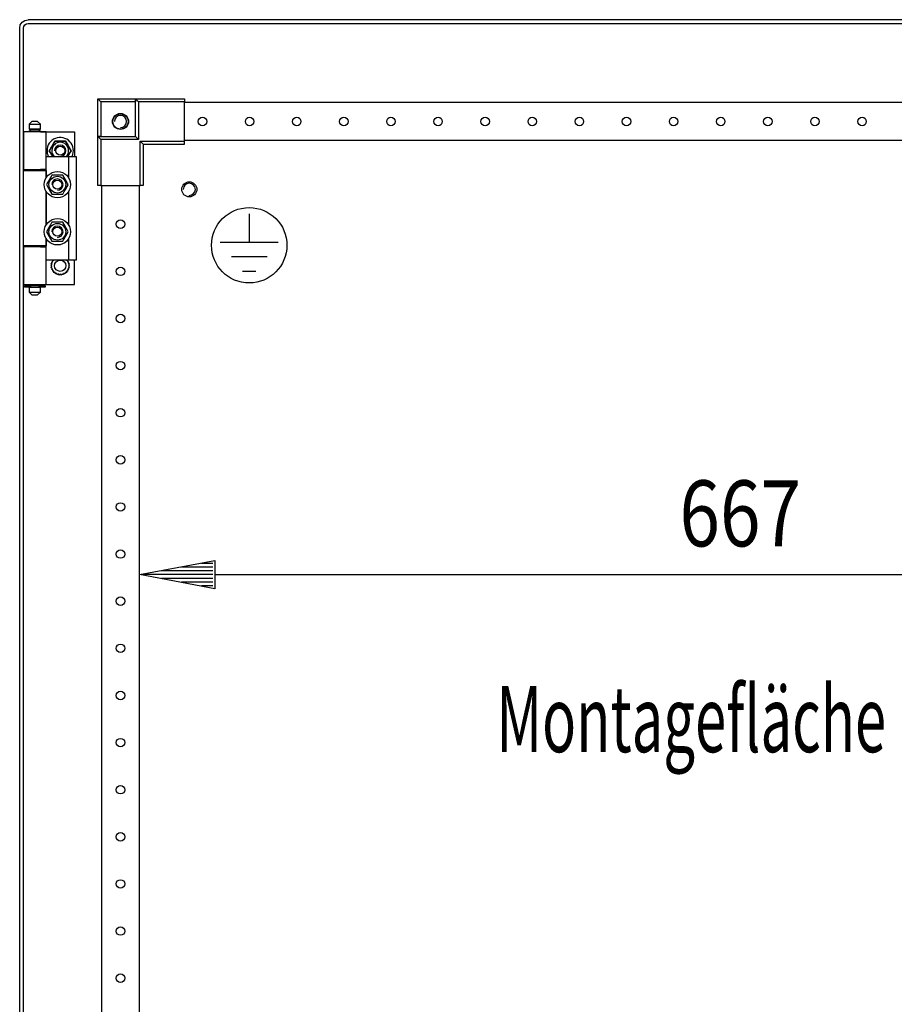
# Model space of a CAD drawing. Extents: x -6 to 5935, y 12 to 4212.
# Drawn here: x 2803 to 3267, y 2834 to 3357 of the extents above; entities that cross this region are included whole.
import ezdxf

# ---------------------------------------------------------------- set-up
doc = ezdxf.new("R2010")
doc.units = 0
doc.layers.add('1', color=7, linetype='CONTINUOUS')
doc.layers.add('49', color=7, linetype='CONTINUOUS')

msp = doc.modelspace()

# ---------------------------------------------------------------- linework, layer by layer
at = {"layer": '1'}
for p, q in [((2802.9382, 3352.0846), (2803.2808, 3353.8067)), ((2803.2808, 3353.8067), (2804.2563, 3355.2666)), ((2804.2563, 3355.2666), (2805.7162, 3356.2421)), ((2805.1285, 3353.0413), (2805.6705, 3353.8524)), ((2805.6705, 3353.8524), (2806.4815, 3354.3943)), ((2805.7162, 3356.2421), (2807.4382, 3356.5846)), ((2806.4815, 3354.3943), (2807.4382, 3354.5846)), ((2807.4382, 3356.5846), (2807.4348, 3356.5846)), ((3592.4382, 3356.5846), (2807.4382, 3356.5846)), ((2807.4382, 3354.5846), (3592.4382, 3354.5846)), ((2813.9382, 3356.5846), (2813.9332, 3356.5846)), ((2813.9332, 3356.5846), (2813.9382, 3356.5846)), ((2813.9332, 3354.5846), (2813.9382, 3354.5846)), ((2813.9382, 3354.5846), (2813.9332, 3354.5846)), ((2802.9382, 2194.0546), (2802.9382, 3352.0846)), ((2804.9382, 3352.0846), (2805.1285, 3353.0413)), ((2804.9382, 2194.0546), (2804.9382, 3352.0846)), ((2844.4619, 3314.5619), (2844.4387, 3314.5851)), ((2844.4387, 3294.5851), (2844.4387, 3314.5851)), ((2844.4387, 3314.5851), (2864.4387, 3314.5851)), ((2844.528, 3314.4957), (2844.4619, 3314.5619)), ((2844.6499, 3314.3738), (2844.528, 3314.4957)), ((2844.8073, 3314.2165), (2844.6499, 3314.3738)), ((2845.0599, 3313.9639), (2844.8073, 3314.2165)), ((2845.3397, 3313.684), (2845.0599, 3313.9639)), ((2845.6358, 3313.3879), (2845.3397, 3313.684)), ((2845.9387, 3313.0851), (2845.6358, 3313.3879)), ((2864.4387, 3313.0851), (2845.9387, 3313.0851)), ((2845.9387, 3313.0851), (2845.9387, 3294.5851)), ((2864.4387, 3314.5851), (2864.4387, 3313.0851)), ((2864.4387, 3294.5851), (2864.4387, 3314.5851)), ((2864.4387, 3314.5851), (2890.4387, 3314.5851)), ((2865.9387, 3313.0851), (2864.4387, 3314.5851)), ((2864.4387, 3294.5851), (2864.4387, 3313.0851)), ((2890.4387, 3313.0851), (2865.9387, 3313.0851)), ((2865.9387, 3313.0851), (2865.9387, 3293.0851)), ((2890.4387, 3314.5851), (2890.4387, 3313.0851)), ((2890.4387, 3292.0851), (2890.4387, 3313.0851)), ((3509.4387, 3312.5851), (2890.4387, 3312.5851)), ((2809.4382, 3302.5845), (2807.9382, 3301.0845)), ((2812.4382, 3302.5845), (2809.4382, 3302.5845)), ((2813.9382, 3301.0845), (2812.4382, 3302.5845)), ((2816.9382, 3297.0845), (2804.9382, 3297.0845)), ((2804.9382, 3297.0845), (2804.9382, 3277.0845)), ((2807.9382, 3301.0845), (2813.9382, 3301.0845)), ((2807.9382, 3301.0845), (2807.9382, 3298.5845)), ((2807.9382, 3298.5845), (2813.9382, 3298.5845)), ((2807.9382, 3297.0845), (2807.9382, 3297.5845)), ((2807.9382, 3297.5845), (2813.9382, 3297.5845)), ((2813.4382, 3298.5845), (2808.4382, 3298.5845)), ((2808.4382, 3298.5845), (2808.4382, 3297.5845)), ((2808.4382, 3297.5845), (2813.4382, 3297.5845)), ((2813.4382, 3297.5845), (2813.4382, 3298.5845)), ((2813.9382, 3298.5845), (2813.9382, 3301.0845)), ((2813.9382, 3297.5845), (2813.9382, 3297.0845)), ((2813.9382, 3297.0845), (2831.9382, 3297.0845)), ((2816.9382, 3277.0845), (2816.9382, 3297.0845)), ((2831.9382, 3297.0845), (2831.9382, 3284.0845)), ((2821.5515, 3292.0845), (2818.6647, 3287.0845)), ((2820.139, 3289.638), (2820.8468, 3290.864)), ((2820.8468, 3290.864), (2821.5515, 3292.0845)), ((2827.325, 3292.0845), (2821.5515, 3292.0845)), ((2821.5515, 3292.0845), (2822.3292, 3292.0845)), ((2822.3292, 3292.0845), (2823.1095, 3292.0845)), ((2823.1095, 3292.0845), (2823.8043, 3292.0845)), ((2823.8043, 3292.0845), (2824.5, 3292.0845)), ((2824.5, 3292.0845), (2825.9156, 3292.0845)), ((2825.9156, 3292.0845), (2827.325, 3292.0845)), ((2830.2117, 3287.0845), (2827.325, 3292.0845)), ((2827.325, 3292.0845), (2827.7139, 3291.411)), ((2827.7139, 3291.411), (2828.104, 3290.7352)), ((2845.9387, 3294.5851), (2844.4387, 3294.5851)), ((2845.9387, 3293.0851), (2844.4387, 3294.5851)), ((2844.4387, 3294.5851), (2864.4387, 3294.5851)), ((2844.4387, 3268.5851), (2844.4387, 3294.5851)), ((2845.9387, 3294.5851), (2864.4387, 3294.5851)), ((2865.9387, 3293.0851), (2845.9387, 3293.0851)), ((2845.9387, 3293.0851), (2845.9387, 3268.5851)), ((2865.9387, 3293.0851), (2864.4387, 3294.5851)), ((2866.9387, 3268.5851), (2866.9387, 3292.0851)), ((2866.9387, 3292.0851), (2890.4387, 3292.0851)), ((2866.9387, 3292.0851), (2868.4387, 3290.5851)), ((2890.4387, 3292.5851), (3509.4387, 3292.5851)), ((2890.4387, 3290.5851), (2890.4387, 3292.0851)), ((2818.6647, 3287.0845), (2819.0536, 3287.7581)), ((2818.6647, 3287.0845), (2820.3968, 3284.0845)), ((2819.3694, 3285.864), (2818.6647, 3287.0845)), ((2819.0536, 3287.7581), (2819.4437, 3288.4338)), ((2820.0772, 3284.638), (2819.3694, 3285.864)), ((2819.4437, 3288.4338), (2819.7912, 3289.0355)), ((2819.7912, 3289.0355), (2820.139, 3289.638)), ((2828.104, 3290.7352), (2828.4514, 3290.1335)), ((2828.4514, 3290.1335), (2828.7992, 3289.531)), ((2828.4797, 3284.0845), (2830.2117, 3287.0845)), ((2828.7992, 3289.531), (2829.5071, 3288.3051)), ((2829.4327, 3285.7352), (2829.0853, 3285.1335)), ((2829.8229, 3286.411), (2829.4327, 3285.7352)), ((2829.5071, 3288.3051), (2830.2117, 3287.0845)), ((2830.2117, 3287.0845), (2829.8229, 3286.411)), ((2868.4387, 3290.5851), (2868.4387, 3268.5851)), ((2868.4387, 3290.5851), (2890.4387, 3290.5851)), ((2816.9382, 3272.6901), (2816.9382, 3284.0845)), ((2816.9382, 3284.0845), (2828.9382, 3284.0845)), ((2820.3968, 3284.0845), (2820.0772, 3284.638)), ((2828.7375, 3284.531), (2828.4797, 3284.0845)), ((2829.0853, 3285.1335), (2828.7375, 3284.531)), ((2828.9382, 3272.6901), (2828.9382, 3284.0845)), ((2828.9382, 3284.0845), (2832.9382, 3284.0845)), ((2832.9382, 3284.0845), (2832.9382, 3229.0845)), ((2804.9382, 3277.0845), (2816.9382, 3277.0845)), ((2804.9382, 3236.5845), (2804.9382, 3276.5845)), ((2804.9382, 3276.5845), (2816.9382, 3276.5845)), ((2807.9382, 3277.0845), (2807.9382, 3276.5845)), ((2816.9382, 3277.0845), (2813.9382, 3277.0845)), ((2813.9382, 3277.0845), (2813.9382, 3276.5845)), ((2813.9382, 3276.5845), (2816.9382, 3276.5845)), ((2816.9382, 3276.5845), (2816.9382, 3272.6901)), ((2817.8694, 3270.3051), (2817.1647, 3269.0845)), ((2818.0224, 3270.5701), (2817.5926, 3269.8255)), ((2818.5772, 3271.531), (2817.8694, 3270.3051)), ((2818.3421, 3271.1238), (2818.0224, 3270.5701)), ((2818.6622, 3271.6782), (2818.3421, 3271.1238)), ((2818.9251, 3272.1335), (2818.5772, 3271.531)), ((2818.9845, 3272.2365), (2818.6622, 3271.6782)), ((2819.2725, 3272.7352), (2818.9251, 3272.1335)), ((2819.3063, 3272.7938), (2818.9845, 3272.2365)), ((2819.6626, 3273.411), (2819.2725, 3272.7352)), ((2819.6797, 3273.4405), (2819.3063, 3272.7938)), ((2820.0515, 3274.0845), (2819.6626, 3273.411)), ((2820.0515, 3274.0845), (2819.6797, 3273.4405)), ((2820.9071, 3274.0845), (2820.0515, 3274.0845)), ((2821.4609, 3274.0845), (2820.0515, 3274.0845)), ((2821.7669, 3274.0845), (2820.9071, 3274.0845)), ((2822.8765, 3274.0845), (2821.4609, 3274.0845)), ((2822.4062, 3274.0845), (2821.7669, 3274.0845)), ((2823.0464, 3274.0845), (2822.4062, 3274.0845)), ((2823.5721, 3274.0845), (2822.8765, 3274.0845)), ((2823.6911, 3274.0845), (2823.0464, 3274.0845)), ((2824.267, 3274.0845), (2823.5721, 3274.0845)), ((2824.3346, 3274.0845), (2823.6911, 3274.0845)), ((2825.0472, 3274.0845), (2824.267, 3274.0845)), ((2825.0814, 3274.0845), (2824.3346, 3274.0845)), ((2825.825, 3274.0845), (2825.0472, 3274.0845)), ((2825.825, 3274.0845), (2825.0814, 3274.0845)), ((2826.2528, 3273.3435), (2825.825, 3274.0845)), ((2826.5297, 3272.864), (2825.825, 3274.0845)), ((2826.6827, 3272.5989), (2826.2528, 3273.3435)), ((2827.2375, 3271.638), (2826.5297, 3272.864)), ((2827.0024, 3272.0452), (2826.6827, 3272.5989)), ((2827.3225, 3271.4908), (2827.0024, 3272.0452)), ((2827.5853, 3271.0355), (2827.2375, 3271.638)), ((2827.6448, 3270.9326), (2827.3225, 3271.4908)), ((2827.9327, 3270.4338), (2827.5853, 3271.0355)), ((2827.9665, 3270.3753), (2827.6448, 3270.9326)), ((2828.3229, 3269.7581), (2827.9327, 3270.4338)), ((2828.3399, 3269.7285), (2827.9665, 3270.3753)), ((2816.9382, 3265.479), (2816.9382, 3247.6901)), ((2816.9382, 3247.6901), (2816.9382, 3265.479)), ((2817.5926, 3269.8255), (2817.1647, 3269.0845)), ((2817.1647, 3269.0845), (2817.5365, 3268.4405)), ((2817.1647, 3269.0845), (2817.5536, 3268.411)), ((2817.5365, 3268.4405), (2817.9099, 3267.7938)), ((2817.5536, 3268.411), (2817.9437, 3267.7352)), ((2817.9099, 3267.7938), (2818.2317, 3267.2365)), ((2817.9437, 3267.7352), (2818.2912, 3267.1335)), ((2818.2317, 3267.2365), (2818.554, 3266.6782)), ((2818.2912, 3267.1335), (2818.639, 3266.531)), ((2818.554, 3266.6782), (2818.8741, 3266.1238)), ((2818.639, 3266.531), (2819.3468, 3265.3051)), ((2818.8741, 3266.1238), (2819.1938, 3265.5701)), ((2819.1938, 3265.5701), (2819.6237, 3264.8255)), ((2819.3468, 3265.3051), (2820.0515, 3264.0845)), ((2819.6237, 3264.8255), (2820.0515, 3264.0845)), ((2825.825, 3264.0845), (2826.2139, 3264.7581)), ((2825.825, 3264.0845), (2826.1968, 3264.7285)), ((2826.1968, 3264.7285), (2826.5702, 3265.3753)), ((2826.2139, 3264.7581), (2826.604, 3265.4338)), ((2826.5702, 3265.3753), (2826.892, 3265.9326)), ((2826.604, 3265.4338), (2826.9514, 3266.0355)), ((2826.892, 3265.9326), (2827.2143, 3266.4908)), ((2826.9514, 3266.0355), (2827.2992, 3266.638)), ((2827.2143, 3266.4908), (2827.5344, 3267.0452)), ((2827.2992, 3266.638), (2828.0071, 3267.864)), ((2827.5344, 3267.0452), (2827.854, 3267.5989)), ((2827.854, 3267.5989), (2828.2839, 3268.3435)), ((2828.0071, 3267.864), (2828.7117, 3269.0845)), ((2828.2839, 3268.3435), (2828.7117, 3269.0845)), ((2828.7117, 3269.0845), (2828.3229, 3269.7581)), ((2828.7117, 3269.0845), (2828.3399, 3269.7285)), ((2828.9382, 3247.6901), (2828.9382, 3265.479)), ((2845.9387, 3268.5851), (2844.4387, 3268.5851)), ((2845.9387, 3268.5851), (2866.9387, 3268.5851)), ((2846.4387, 3268.5851), (2846.4387, 2277.5851)), ((2866.4387, 2277.5851), (2866.4387, 3268.5851)), ((2868.4387, 3268.5851), (2866.9387, 3268.5851)), ((2820.0515, 3264.0845), (2820.7951, 3264.0845)), ((2820.0515, 3264.0845), (2820.8292, 3264.0845)), ((2820.7951, 3264.0845), (2821.5419, 3264.0845)), ((2820.8292, 3264.0845), (2821.6095, 3264.0845)), ((2821.5419, 3264.0845), (2822.1854, 3264.0845)), ((2821.6095, 3264.0845), (2822.3043, 3264.0845)), ((2822.1854, 3264.0845), (2822.8301, 3264.0845)), ((2822.3043, 3264.0845), (2823, 3264.0845)), ((2822.8301, 3264.0845), (2823.4702, 3264.0845)), ((2823, 3264.0845), (2824.4156, 3264.0845)), ((2823.4702, 3264.0845), (2824.1096, 3264.0845)), ((2824.1096, 3264.0845), (2824.9693, 3264.0845)), ((2824.4156, 3264.0845), (2825.825, 3264.0845)), ((2824.9693, 3264.0845), (2825.825, 3264.0845)), ((2820.0515, 3249.0845), (2819.6626, 3248.411)), ((2820.0515, 3249.0845), (2819.6797, 3248.4405)), ((2820.9071, 3249.0845), (2820.0515, 3249.0845)), ((2821.4609, 3249.0845), (2820.0515, 3249.0845)), ((2821.7669, 3249.0845), (2820.9071, 3249.0845)), ((2822.8765, 3249.0845), (2821.4609, 3249.0845)), ((2822.4062, 3249.0845), (2821.7669, 3249.0845)), ((2823.0464, 3249.0845), (2822.4062, 3249.0845)), ((2823.5721, 3249.0845), (2822.8765, 3249.0845)), ((2823.6911, 3249.0845), (2823.0464, 3249.0845)), ((2824.267, 3249.0845), (2823.5721, 3249.0845)), ((2824.3346, 3249.0845), (2823.6911, 3249.0845)), ((2825.0472, 3249.0845), (2824.267, 3249.0845)), ((2825.0814, 3249.0845), (2824.3346, 3249.0845)), ((2825.825, 3249.0845), (2825.0472, 3249.0845)), ((2825.825, 3249.0845), (2825.0814, 3249.0845)), ((2826.2528, 3248.3435), (2825.825, 3249.0845)), ((2826.5297, 3247.864), (2825.825, 3249.0845)), ((2817.8694, 3245.3051), (2817.1647, 3244.0845)), ((2817.5926, 3244.8255), (2817.1647, 3244.0845)), ((2817.1647, 3244.0845), (2817.5365, 3243.4405)), ((2817.1647, 3244.0845), (2817.5536, 3243.411)), ((2818.0224, 3245.5701), (2817.5926, 3244.8255)), ((2818.5772, 3246.531), (2817.8694, 3245.3051)), ((2818.3421, 3246.1238), (2818.0224, 3245.5701)), ((2818.6622, 3246.6782), (2818.3421, 3246.1238)), ((2818.9251, 3247.1335), (2818.5772, 3246.531)), ((2818.9845, 3247.2365), (2818.6622, 3246.6782)), ((2819.2725, 3247.7352), (2818.9251, 3247.1335)), ((2819.3063, 3247.7938), (2818.9845, 3247.2365)), ((2819.6626, 3248.411), (2819.2725, 3247.7352)), ((2819.6797, 3248.4405), (2819.3063, 3247.7938)), ((2826.6827, 3247.5989), (2826.2528, 3248.3435)), ((2827.2375, 3246.638), (2826.5297, 3247.864)), ((2827.0024, 3247.0452), (2826.6827, 3247.5989)), ((2827.3225, 3246.4908), (2827.0024, 3247.0452)), ((2827.5853, 3246.0355), (2827.2375, 3246.638)), ((2827.6448, 3245.9326), (2827.3225, 3246.4908)), ((2827.9327, 3245.4338), (2827.5853, 3246.0355)), ((2827.9665, 3245.3753), (2827.6448, 3245.9326)), ((2828.3229, 3244.7581), (2827.9327, 3245.4338)), ((2828.3399, 3244.7285), (2827.9665, 3245.3753)), ((2828.0071, 3242.864), (2828.7117, 3244.0845)), ((2828.2839, 3243.3435), (2828.7117, 3244.0845)), ((2828.7117, 3244.0845), (2828.3229, 3244.7581)), ((2828.7117, 3244.0845), (2828.3399, 3244.7285)), ((2816.9382, 3229.0845), (2816.9382, 3240.479)), ((2816.9382, 3240.479), (2816.9382, 3236.5845)), ((2817.5365, 3243.4405), (2817.9099, 3242.7938)), ((2817.5536, 3243.411), (2817.9437, 3242.7352)), ((2817.9099, 3242.7938), (2818.2317, 3242.2365)), ((2817.9437, 3242.7352), (2818.2912, 3242.1335)), ((2818.2317, 3242.2365), (2818.554, 3241.6782)), ((2818.2912, 3242.1335), (2818.639, 3241.531)), ((2818.554, 3241.6782), (2818.8741, 3241.1238)), ((2818.639, 3241.531), (2819.3468, 3240.3051)), ((2818.8741, 3241.1238), (2819.1938, 3240.5701)), ((2819.1938, 3240.5701), (2819.6237, 3239.8255)), ((2819.3468, 3240.3051), (2820.0515, 3239.0845)), ((2819.6237, 3239.8255), (2820.0515, 3239.0845)), ((2820.0515, 3239.0845), (2820.7951, 3239.0845)), ((2820.0515, 3239.0845), (2820.8292, 3239.0845)), ((2820.7951, 3239.0845), (2821.5419, 3239.0845)), ((2820.8292, 3239.0845), (2821.6095, 3239.0845)), ((2821.5419, 3239.0845), (2822.1854, 3239.0845)), ((2821.6095, 3239.0845), (2822.3043, 3239.0845)), ((2822.1854, 3239.0845), (2822.8301, 3239.0845)), ((2822.3043, 3239.0845), (2823, 3239.0845)), ((2822.8301, 3239.0845), (2823.4702, 3239.0845)), ((2823, 3239.0845), (2824.4156, 3239.0845)), ((2823.4702, 3239.0845), (2824.1096, 3239.0845)), ((2824.1096, 3239.0845), (2824.9693, 3239.0845)), ((2824.4156, 3239.0845), (2825.825, 3239.0845)), ((2824.9693, 3239.0845), (2825.825, 3239.0845)), ((2825.825, 3239.0845), (2826.2139, 3239.7581)), ((2825.825, 3239.0845), (2826.1968, 3239.7285)), ((2826.1968, 3239.7285), (2826.5702, 3240.3753)), ((2826.2139, 3239.7581), (2826.604, 3240.4338)), ((2826.5702, 3240.3753), (2826.892, 3240.9326)), ((2826.604, 3240.4338), (2826.9514, 3241.0355)), ((2826.892, 3240.9326), (2827.2143, 3241.4908)), ((2826.9514, 3241.0355), (2827.2992, 3241.638)), ((2827.2143, 3241.4908), (2827.5344, 3242.0452)), ((2827.2992, 3241.638), (2828.0071, 3242.864)), ((2827.5344, 3242.0452), (2827.854, 3242.5989)), ((2827.854, 3242.5989), (2828.2839, 3243.3435)), ((2828.9382, 3229.0845), (2828.9382, 3240.479)), ((2816.9382, 3236.5845), (2804.9382, 3236.5845)), ((2816.9382, 3236.0845), (2804.9382, 3236.0845)), ((2804.9382, 3236.0845), (2804.9382, 3216.0845)), ((2807.9382, 3236.5845), (2807.9382, 3236.0845)), ((2816.9382, 3236.5845), (2813.9382, 3236.5845)), ((2813.9382, 3236.5845), (2813.9382, 3236.0845)), ((2813.9382, 3236.0845), (2816.9382, 3236.0845)), ((2816.9382, 3216.0845), (2816.9382, 3236.0845)), ((2828.9382, 3229.0845), (2816.9382, 3229.0845)), ((2819.8705, 3228.1182), (2820.101, 3228.18)), ((2820.101, 3228.18), (2820.3339, 3228.2424)), ((2820.3339, 3228.2424), (2820.4588, 3228.2758)), ((2820.3932, 3229.0234), (2820.6315, 3229.0359)), ((2820.4465, 3228.8243), (2820.3932, 3229.0234)), ((2820.5003, 3228.6234), (2820.4465, 3228.8243)), ((2820.4588, 3228.2758), (2820.5845, 3228.3095)), ((2820.5422, 3228.4671), (2820.5003, 3228.6234)), ((2820.5845, 3228.3095), (2820.5422, 3228.4671)), ((2820.6315, 3229.0359), (2820.8722, 3229.0485)), ((2820.8722, 3229.0485), (2821.0013, 3229.0553)), ((2821.0013, 3229.0553), (2821.1313, 3229.0621)), ((2821.1313, 3229.0621), (2821.1301, 3229.0845)), ((2827.7464, 3229.0845), (2827.7452, 3229.0621)), ((2827.7452, 3229.0621), (2827.9081, 3229.0536)), ((2827.9081, 3229.0536), (2828.0697, 3229.0451)), ((2828.0697, 3229.0451), (2828.2774, 3229.0342)), ((2828.2774, 3229.0342), (2828.4833, 3229.0234)), ((2828.3257, 3228.4352), (2828.292, 3228.3095)), ((2828.292, 3228.3095), (2828.4496, 3228.2673)), ((2828.3592, 3228.56), (2828.3257, 3228.4352)), ((2828.4216, 3228.7929), (2828.3592, 3228.56)), ((2828.4833, 3229.0234), (2828.4216, 3228.7929)), ((2828.4496, 3228.2673), (2828.6059, 3228.2254)), ((2828.6059, 3228.2254), (2828.8068, 3228.1716)), ((2828.8068, 3228.1716), (2829.006, 3228.1182)), ((2832.9382, 3229.0845), (2828.9382, 3229.0845)), ((2831.9382, 3216.0845), (2831.9382, 3229.0845)), ((2819.4382, 3226.0845), (2819.6237, 3226.2347)), ((2819.5985, 3225.9548), (2819.4382, 3226.0845)), ((2819.5475, 3227.1241), (2819.7601, 3227.2324)), ((2819.6772, 3226.9638), (2819.5475, 3227.1241)), ((2819.5475, 3225.045), (2819.6977, 3225.2304)), ((2819.7312, 3224.9514), (2819.5475, 3225.045)), ((2819.7601, 3225.8239), (2819.5985, 3225.9548)), ((2819.6237, 3226.2347), (2819.8111, 3226.3864)), ((2819.8081, 3226.8022), (2819.6772, 3226.9638)), ((2819.6977, 3225.2304), (2819.8494, 3225.4178)), ((2819.9165, 3224.8569), (2819.7312, 3224.9514)), ((2819.7601, 3227.2324), (2819.975, 3227.3419)), ((2819.8859, 3225.722), (2819.7601, 3225.8239)), ((2819.91, 3226.6764), (2819.8081, 3226.8022)), ((2819.8111, 3226.3864), (2819.9115, 3226.4678)), ((2819.8494, 3225.4178), (2819.9308, 3225.5183)), ((2819.9641, 3227.9345), (2819.8705, 3228.1182)), ((2819.8705, 3224.0508), (2819.9789, 3224.2635)), ((2820.0697, 3223.9975), (2819.8705, 3224.0508)), ((2820.0126, 3225.6194), (2819.8859, 3225.722)), ((2820.0126, 3226.5497), (2819.91, 3226.6764)), ((2819.9115, 3226.4678), (2820.0126, 3226.5497)), ((2820.0607, 3224.7835), (2819.9165, 3224.8569)), ((2819.9308, 3225.5183), (2820.0126, 3225.6194)), ((2820.0585, 3227.7492), (2819.9641, 3227.9345)), ((2819.975, 3227.3419), (2820.0901, 3227.4006)), ((2819.9789, 3224.2635), (2820.0883, 3224.4783)), ((2820.132, 3227.605), (2820.0585, 3227.7492)), ((2820.2061, 3224.7094), (2820.0607, 3224.7835)), ((2820.2705, 3223.9436), (2820.0697, 3223.9975)), ((2820.0883, 3224.4783), (2820.147, 3224.5935)), ((2820.0901, 3227.4006), (2820.2061, 3227.4596)), ((2820.2061, 3227.4596), (2820.132, 3227.605)), ((2820.147, 3224.5935), (2820.2061, 3224.7094)), ((2820.4269, 3223.9018), (2820.2705, 3223.9436)), ((2820.3932, 3223.1456), (2820.4549, 3223.3761)), ((2820.599, 3223.1348), (2820.3932, 3223.1456)), ((2820.5845, 3223.8595), (2820.4269, 3223.9018)), ((2820.4549, 3223.3761), (2820.5173, 3223.609)), ((2820.5173, 3223.609), (2820.5508, 3223.7339)), ((2820.5508, 3223.7339), (2820.5845, 3223.8595)), ((2820.8067, 3223.1239), (2820.599, 3223.1348)), ((2820.9683, 3223.1154), (2820.8067, 3223.1239)), ((2821.1313, 3223.1069), (2820.9683, 3223.1154)), ((2821.1177, 3222.8479), (2821.1245, 3222.977)), ((2821.1245, 3222.977), (2821.1313, 3223.1069)), ((2827.8751, 3223.1137), (2827.7452, 3223.1069)), ((2827.7452, 3223.1069), (2827.7537, 3222.944)), ((2827.7537, 3222.944), (2827.7622, 3222.7824)), ((2828.0042, 3223.1205), (2827.8751, 3223.1137)), ((2828.245, 3223.1331), (2828.0042, 3223.1205)), ((2828.4833, 3223.1456), (2828.245, 3223.1331)), ((2828.4177, 3223.8932), (2828.292, 3223.8595)), ((2828.292, 3223.8595), (2828.3342, 3223.7019)), ((2828.3342, 3223.7019), (2828.3761, 3223.5456)), ((2828.3761, 3223.5456), (2828.43, 3223.3447)), ((2828.5426, 3223.9267), (2828.4177, 3223.8932)), ((2828.43, 3223.3447), (2828.4833, 3223.1456)), ((2828.7754, 3223.9891), (2828.5426, 3223.9267)), ((2828.7295, 3227.5756), (2828.6704, 3227.4596)), ((2828.6704, 3227.4596), (2828.8158, 3227.3856)), ((2828.7863, 3224.7685), (2828.6704, 3224.7094)), ((2828.6704, 3224.7094), (2828.7445, 3224.564)), ((2828.7882, 3227.6907), (2828.7295, 3227.5756)), ((2828.7445, 3224.564), (2828.8179, 3224.4198)), ((2829.006, 3224.0508), (2828.7754, 3223.9891)), ((2828.9015, 3224.8272), (2828.7863, 3224.7685)), ((2828.8976, 3227.9056), (2828.7882, 3227.6907)), ((2828.8158, 3227.3856), (2828.96, 3227.3121)), ((2828.8179, 3224.4198), (2828.9124, 3224.2345)), ((2828.9457, 3226.6508), (2828.8638, 3226.5497)), ((2828.8638, 3226.5497), (2828.9906, 3226.447)), ((2828.9649, 3225.7012), (2828.8638, 3225.6194)), ((2828.8638, 3225.6194), (2828.9665, 3225.4926)), ((2829.006, 3228.1182), (2828.8976, 3227.9056)), ((2829.1163, 3224.9366), (2828.9015, 3224.8272)), ((2828.9124, 3224.2345), (2829.006, 3224.0508)), ((2829.0271, 3226.7512), (2828.9457, 3226.6508)), ((2828.96, 3227.3121), (2829.1453, 3227.2177)), ((2829.0654, 3225.7826), (2828.9649, 3225.7012)), ((2828.9665, 3225.4926), (2829.0683, 3225.3668)), ((2828.9906, 3226.447), (2829.1164, 3226.3451)), ((2829.1788, 3226.9386), (2829.0271, 3226.7512)), ((2829.2528, 3225.9343), (2829.0654, 3225.7826)), ((2829.0683, 3225.3668), (2829.1992, 3225.2052)), ((2829.329, 3225.045), (2829.1163, 3224.9366)), ((2829.1164, 3226.3451), (2829.278, 3226.2143)), ((2829.1453, 3227.2177), (2829.329, 3227.1241)), ((2829.329, 3227.1241), (2829.1788, 3226.9386)), ((2829.1992, 3225.2052), (2829.329, 3225.045)), ((2829.4382, 3226.0845), (2829.2528, 3225.9343)), ((2829.278, 3226.2143), (2829.4382, 3226.0845)), ((2821.0926, 3222.3688), (2821.1051, 3222.6071)), ((2821.2962, 3222.401), (2821.0926, 3222.3688)), ((2821.1051, 3222.6071), (2821.1177, 3222.8479)), ((2821.5016, 3222.4336), (2821.2962, 3222.401)), ((2821.6615, 3222.4589), (2821.5016, 3222.4336)), ((2821.8226, 3222.4844), (2821.6615, 3222.4589)), ((2821.843, 3222.3559), (2821.8226, 3222.4844)), ((2821.8632, 3222.2282), (2821.843, 3222.3559)), ((2821.9009, 3221.9901), (2821.8632, 3222.2282)), ((2821.9382, 3221.7544), (2821.9009, 3221.9901)), ((2822.1307, 3221.8283), (2821.9382, 3221.7544)), ((2822.3249, 3221.9028), (2822.1307, 3221.8283)), ((2822.476, 3221.9608), (2822.3249, 3221.9028)), ((2822.6283, 3222.0193), (2822.476, 3221.9608)), ((2822.6749, 3221.8978), (2822.6283, 3222.0193)), ((2822.7212, 3221.7771), (2822.6749, 3221.8978)), ((2822.8076, 3221.552), (2822.7212, 3221.7771)), ((2822.8932, 3221.3292), (2822.8076, 3221.552)), ((2823.0661, 3221.4415), (2822.8932, 3221.3292)), ((2823.2405, 3221.5548), (2823.0661, 3221.4415)), ((2823.3762, 3221.6429), (2823.2405, 3221.5548)), ((2823.513, 3221.7318), (2823.3762, 3221.6429)), ((2823.5839, 3221.6227), (2823.513, 3221.7318)), ((2823.6543, 3221.5143), (2823.5839, 3221.6227)), ((2823.7856, 3221.312), (2823.6543, 3221.5143)), ((2823.9156, 3221.1119), (2823.7856, 3221.312)), ((2824.0614, 3221.2577), (2823.9156, 3221.1119)), ((2824.2084, 3221.4048), (2824.0614, 3221.2577)), ((2824.3229, 3221.5192), (2824.2084, 3221.4048)), ((2824.4382, 3221.6345), (2824.3229, 3221.5192)), ((2824.5302, 3221.5425), (2824.4382, 3221.6345)), ((2824.6216, 3221.4511), (2824.5302, 3221.5425)), ((2824.7921, 3221.2807), (2824.6216, 3221.4511)), ((2824.9609, 3221.1119), (2824.7921, 3221.2807)), ((2825.0732, 3221.2848), (2824.9609, 3221.1119)), ((2825.1864, 3221.4592), (2825.0732, 3221.2848)), ((2825.2746, 3221.595), (2825.1864, 3221.4592)), ((2825.3634, 3221.7318), (2825.2746, 3221.595)), ((2825.4726, 3221.6609), (2825.3634, 3221.7318)), ((2825.581, 3221.5905), (2825.4726, 3221.6609)), ((2825.7832, 3221.4592), (2825.581, 3221.5905)), ((2825.9833, 3221.3292), (2825.7832, 3221.4592)), ((2826.0572, 3221.5217), (2825.9833, 3221.3292)), ((2826.1317, 3221.7159), (2826.0572, 3221.5217)), ((2826.1897, 3221.867), (2826.1317, 3221.7159)), ((2826.2482, 3222.0193), (2826.1897, 3221.867)), ((2826.3697, 3221.9726), (2826.2482, 3222.0193)), ((2826.4903, 3221.9263), (2826.3697, 3221.9726)), ((2826.7154, 3221.8399), (2826.4903, 3221.9263)), ((2826.9382, 3221.7544), (2826.7154, 3221.8399)), ((2826.9705, 3221.958), (2826.9382, 3221.7544)), ((2827.003, 3222.1634), (2826.9705, 3221.958)), ((2827.0283, 3222.3233), (2827.003, 3222.1634)), ((2827.0539, 3222.4844), (2827.0283, 3222.3233)), ((2827.1824, 3222.4641), (2827.0539, 3222.4844)), ((2827.31, 3222.4438), (2827.1824, 3222.4641)), ((2827.5482, 3222.4061), (2827.31, 3222.4438)), ((2827.7839, 3222.3688), (2827.5482, 3222.4061)), ((2827.7622, 3222.7824), (2827.7731, 3222.5747)), ((2827.7731, 3222.5747), (2827.7839, 3222.3688)), ((2804.9382, 3216.0845), (2816.9382, 3216.0845)), ((2805.4382, 3214.7345), (2805.4382, 3215.4345)), ((2805.4382, 3215.4345), (2807.9132, 3215.4345)), ((2807.9132, 3214.7345), (2805.4382, 3214.7345)), ((2807.9132, 3215.4345), (2808.6882, 3215.4345)), ((2808.6882, 3214.7345), (2807.9132, 3214.7345)), ((2807.9382, 3216.0845), (2807.9382, 3215.5845)), ((2807.9382, 3215.5845), (2813.9382, 3215.5845)), ((2813.9382, 3214.5845), (2807.9382, 3214.5845)), ((2807.9382, 3214.5845), (2807.9382, 3212.0845)), ((2813.4382, 3215.5845), (2808.4382, 3215.5845)), ((2808.4382, 3215.5845), (2808.4382, 3215.4345)), ((2808.4382, 3214.5845), (2808.4382, 3214.7345)), ((2813.4382, 3214.5845), (2808.4382, 3214.5845)), ((2808.6882, 3215.4345), (2808.6882, 3214.7345)), ((2813.1882, 3214.7345), (2813.1882, 3215.4345)), ((2813.1882, 3215.4345), (2813.9632, 3215.4345)), ((2813.9632, 3214.7345), (2813.1882, 3214.7345)), ((2813.4382, 3215.4345), (2813.4382, 3215.5845)), ((2813.4382, 3214.7345), (2813.4382, 3214.5845)), ((2813.9382, 3215.5845), (2813.9382, 3216.0845)), ((2813.9382, 3216.0845), (2831.9382, 3216.0845)), ((2813.9382, 3212.0845), (2813.9382, 3214.5845)), ((2813.9632, 3215.4345), (2816.4382, 3215.4345)), ((2816.4382, 3214.7345), (2813.9632, 3214.7345)), ((2816.4382, 3215.4345), (2816.4382, 3214.7345)), ((2807.9382, 3212.0845), (2813.9382, 3212.0845)), ((2807.9382, 3212.0845), (2809.4382, 3210.5845)), ((2809.4382, 3210.5845), (2812.4382, 3210.5845)), ((2812.4382, 3210.5845), (2813.9382, 3212.0845))]:
    msp.add_line(p, q, dxfattribs=at)
at = {"layer": '1', "color": 2}
for p, q in [((2924.7328, 3253.6307), (2924.7328, 3238.3731)), ((2940.0928, 3238.3731), (2909.3728, 3238.3731)), ((2934.1997, 3230.6931), (2915.2659, 3230.6931)), ((2928.3066, 3223.0131), (2921.1589, 3223.0131))]:
    msp.add_line(p, q, dxfattribs=at)
at = {"layer": '1'}
for centre, radius in [((2856.4387, 3302.5851), 4.25), ((2856.4387, 3302.5851), 4), ((2899.9387, 3302.5851), 2.25), ((2924.9387, 3302.5851), 2.25), ((2949.9387, 3302.5851), 2.25), ((2974.9387, 3302.5851), 2.25), ((2999.9387, 3302.5851), 2.25), ((3024.9387, 3302.5851), 2.25), ((3049.9387, 3302.5851), 2.25), ((3074.9387, 3302.5851), 2.25), ((3099.9387, 3302.5851), 2.25), ((3124.9387, 3302.5851), 2.25), ((3149.9387, 3302.5851), 2.25), ((3174.9387, 3302.5851), 2.25), ((3199.9387, 3302.5851), 2.25), ((3224.9387, 3302.5851), 2.25), ((3249.9387, 3302.5851), 2.25), ((2824.4382, 3287.0845), 2.4), ((2822.9382, 3269.0845), 7), ((2822.9382, 3269.0845), 4.45), ((2822.9382, 3269.0845), 2.4), ((2892.9382, 3266.5846), 4), ((2822.9382, 3244.0845), 7), ((2856.4387, 3248.0851), 2.25), ((2822.9382, 3244.0845), 4.45), ((2822.9382, 3244.0845), 2.4), ((2824.4382, 3226.0845), 3), ((2856.4387, 3223.0851), 2.25), ((2856.4387, 3198.0851), 2.25), ((2856.4387, 3173.0851), 2.25), ((2856.4387, 3148.0851), 2.25), ((2856.4387, 3123.0851), 2.25), ((2856.4387, 3123.0851), 2.25), ((2856.4387, 3098.0851), 2.25), ((2856.4387, 3098.0851), 2.25), ((2856.4387, 3073.0851), 2.25), ((2856.4387, 3048.0851), 2.25), ((2856.4387, 3048.0851), 2.25), ((2856.4387, 3023.0851), 2.25), ((2856.4387, 3023.0851), 2.25), ((2856.4387, 2998.0851), 2.25), ((2856.4387, 2998.0851), 2.25), ((2856.4387, 2973.0851), 2.25), ((2856.4387, 2973.0851), 2.25), ((2856.4387, 2948.0851), 2.25), ((2856.4387, 2948.0851), 2.25), ((2856.4387, 2923.0851), 2.25), ((2856.4387, 2898.0851), 2.25), ((2856.4387, 2873.0851), 2.25), ((2856.4387, 2848.0851), 2.25)]:
    msp.add_circle(centre, radius, dxfattribs=at)
at = {"layer": '1', "color": 2}
msp.add_circle((2924.7328, 3236.8974), 20, dxfattribs=at)
at = {"layer": '1', "color": 1}
for centre, radius, start, end in [((2856.4387, 3302.5851), 3.2332, -90, 180), ((2856.4387, 3302.5851), 3.2332, 0, 180), ((2856.4387, 3302.5851), 3.2332, -90, 180), ((2856.4387, 3302.5851), 3.2332, -90, 180), ((2856.4387, 3302.5851), 3.2332, -90, 0), ((2824.4382, 3287.0845), 3, -90, 180), ((2824.4382, 3287.0845), 3, 90, 180), ((2824.4382, 3287.0845), 3, -90, 180), ((2824.4382, 3287.0845), 3, -90, 180), ((2824.4382, 3287.0845), 3, -90, 90), ((2822.9382, 3269.0845), 3, -90, 180), ((2822.9382, 3269.0845), 3, -90, 180), ((2822.9382, 3269.0845), 3, -90, 180), ((2822.9382, 3269.0845), 3, -90, 180), ((2892.9382, 3266.5846), 3.2332, -90, 180), ((2892.9382, 3266.5846), 3.2332, 0, 180), ((2892.9382, 3266.5846), 3.2332, -90, 180), ((2892.9382, 3266.5846), 3.2332, -90, 180), ((2892.9382, 3266.5846), 3.2332, -90, 0), ((2822.9382, 3244.0845), 3, -90, 180), ((2822.9382, 3244.0845), 3, -90, 180), ((2822.9382, 3244.0845), 3, -90, 180), ((2822.9382, 3244.0845), 3, -90, 180)]:
    msp.add_arc(centre, radius, start, end, dxfattribs=at)
at = {"layer": '1'}
for centre, radius, start, end in [((2824.4382, 3287.0845), 7, -25.376934, 180), ((2824.4382, 3287.0845), 4.45, -42.388744, -137.611256), ((2824.4382, 3287.0845), 7, 180, -154.623066), ((2821.9382, 3226.0845), 3.25, 112.619865, 114.886088), ((2821.9382, 3226.0845), 3.25, -114.886088, -104.537465)]:
    msp.add_arc(centre, radius, start, end, dxfattribs=at)
at = {"layer": '49', "color": 4}
for p, q in [((2866.4387, 3062.1713), (2906.4387, 3069.6713)), ((2905.4387, 3068.1713), (2899.4387, 3068.1713)), ((2906.4387, 3069.6713), (2906.4387, 3054.6713)), ((2906.4387, 3054.6713), (2866.4387, 3062.1713)), ((2905.4387, 3062.1713), (2867.4387, 3062.1713)), ((2905.4387, 3064.1713), (2878.1053, 3064.1713)), ((2905.4387, 3066.1713), (2888.772, 3066.1713)), ((2906.4387, 3062.1713), (3493.4387, 3062.1713)), ((2905.4387, 3060.1713), (2878.1053, 3060.1713)), ((2905.4387, 3058.1713), (2888.772, 3058.1713)), ((2905.4387, 3056.1713), (2899.4387, 3056.1713))]:
    msp.add_line(p, q, dxfattribs=at)

# ---------------------------------------------------------------- texts
at = {"layer": '1', "color": 2, "width": 0.625}
msp.add_text('Montagefläche', height=35, dxfattribs=at).set_placement((3055.9188, 2968.0256))
at = {"layer": '49', "color": 2, "width": 0.812}
msp.add_text('667', height=35, dxfattribs=at).set_placement((3153.0296, 3077.1713))

doc.saveas('drawing.dxf')
